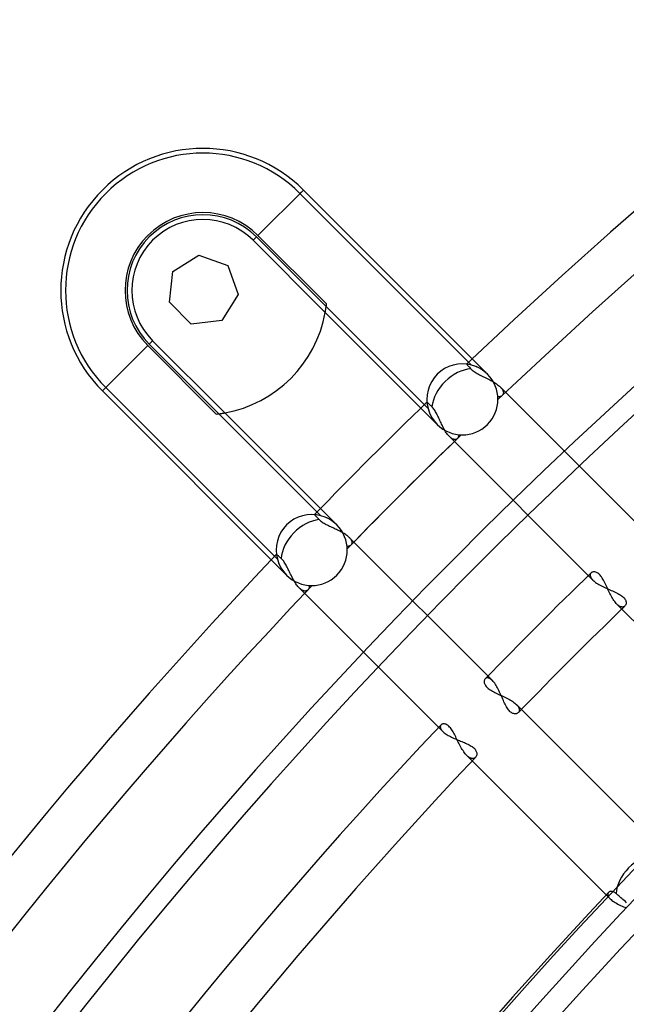
# Model space of a CAD drawing. Units: millimetres. Extents: x -288 to 288, y -288 to 288.
# Drawn here: x -193 to -164, y 151 to 197 of the extents above; entities that cross this region are included whole.
import ezdxf

# ---------------------------------------------------------------- set-up
doc = ezdxf.new("R2010")
doc.units = ezdxf.units.MM
doc.layers.add('MAIN-1', color=7, linetype='Continuous')
doc.layers.add('MAIN-2', color=7, linetype='Continuous')

msp = doc.modelspace()

# ---------------------------------------------------------------- linework, layer by layer
at = {"layer": 'MAIN-1'}
for p, q in [((-186.011, 185.478), (-184.766, 186.26)), ((-184.766, 186.26), (-183.378, 185.775)), ((-183.378, 185.775), (-182.892, 184.386)), ((-186.176, 184.016), (-186.011, 185.478)), ((-182.892, 184.386), (-183.674, 183.141)), ((-185.136, 182.976), (-186.176, 184.016)), ((-183.674, 183.141), (-185.136, 182.976))]:
    msp.add_line(p, q, dxfattribs=at)
for radius, start, end in [(243.5, 0, 180.00002), (227, 89.99998, 270.00002), (226, 89.99998, 270.00002), (224.87, 136.72778, 179.99998)]:
    msp.add_arc((0, 0), radius, start, end, dxfattribs=at)
at = {"layer": 'MAIN-2'}
for p, q in [((-179.782, 189.37), (-181.948, 187.204)), ((-179.942, 189.21), (-179.782, 189.37)), ((-170.993, 180.581), (-179.782, 189.37)), ((-171.752, 181.02), (-179.942, 189.21)), ((-182.179, 186.973), (-182.018, 187.134)), ((-182.018, 187.134), (-173.828, 178.944)), ((-178.678, 183.934), (-181.948, 187.204)), ((-182.179, 186.973), (-178.736, 183.531)), ((-184.766, 186.26), (-184.766, 186.26)), ((-184.766, 186.26), (-184.766, 186.26)), ((-184.766, 186.26), (-184.766, 186.26)), ((-183.378, 185.775), (-183.378, 185.775)), ((-183.378, 185.775), (-183.378, 185.775)), ((-183.378, 185.775), (-183.378, 185.775)), ((-186.011, 185.478), (-186.011, 185.478)), ((-186.011, 185.478), (-186.011, 185.478)), ((-186.011, 185.478), (-186.011, 185.478)), ((-182.892, 184.386), (-182.892, 184.386)), ((-182.892, 184.386), (-182.892, 184.386)), ((-182.892, 184.386), (-182.892, 184.386)), ((-186.176, 184.016), (-186.176, 184.016)), ((-186.176, 184.016), (-186.176, 184.016)), ((-186.176, 184.016), (-186.176, 184.016)), ((-178.714, 183.668), (-178.708, 183.704)), ((-178.708, 183.704), (-178.702, 183.743)), ((-178.702, 183.743), (-178.696, 183.787)), ((-178.696, 183.787), (-178.69, 183.833)), ((-178.69, 183.833), (-178.684, 183.882)), ((-178.684, 183.882), (-178.678, 183.934)), ((-178.736, 183.533), (-178.735, 183.539)), ((-178.736, 183.531), (-178.736, 183.533)), ((-178.736, 183.531), (-173.39, 178.184)), ((-178.735, 183.539), (-178.733, 183.55)), ((-178.733, 183.55), (-178.73, 183.565)), ((-178.73, 183.565), (-178.727, 183.584)), ((-178.727, 183.584), (-178.723, 183.608)), ((-178.723, 183.608), (-178.719, 183.636)), ((-178.719, 183.636), (-178.714, 183.668)), ((-185.136, 182.976), (-185.136, 182.976)), ((-185.136, 182.976), (-185.136, 182.976)), ((-185.136, 182.976), (-185.136, 182.976)), ((-183.674, 183.141), (-183.674, 183.141)), ((-183.674, 183.141), (-183.674, 183.141)), ((-183.674, 183.141), (-183.674, 183.141)), ((-187.204, 181.948), (-189.37, 179.782)), ((-187.204, 181.948), (-183.934, 178.678)), ((-187.134, 182.018), (-186.973, 182.179)), ((-178.944, 173.828), (-187.134, 182.018)), ((-183.531, 178.736), (-186.973, 182.179)), ((-171.99, 181.065), (-171.988, 181.063)), ((-171.988, 181.063), (-171.983, 181.058)), ((-171.983, 181.058), (-171.974, 181.048)), ((-171.974, 181.048), (-171.962, 181.034)), ((-171.962, 181.034), (-171.947, 181.017)), ((-171.947, 181.017), (-171.929, 180.996)), ((-171.929, 180.996), (-171.908, 180.973)), ((-171.908, 180.973), (-171.883, 180.944)), ((-171.883, 180.944), (-171.855, 180.912)), ((-171.855, 180.912), (-171.824, 180.877)), ((-171.824, 180.877), (-171.791, 180.84)), ((-171.791, 180.84), (-171.758, 180.805)), ((-171.758, 180.805), (-171.721, 180.772)), ((-171.721, 180.772), (-171.681, 180.738)), ((-171.681, 180.738), (-171.636, 180.706)), ((-171.636, 180.706), (-171.588, 180.674)), ((-171.588, 180.674), (-171.537, 180.642)), ((-171.537, 180.642), (-171.484, 180.611)), ((-171.484, 180.611), (-171.428, 180.581)), ((-171.428, 180.581), (-171.371, 180.551)), ((-171.371, 180.551), (-171.312, 180.522)), ((-171.312, 180.522), (-171.253, 180.492)), ((-171.253, 180.492), (-171.192, 180.463)), ((-171.192, 180.463), (-171.131, 180.433)), ((-171.131, 180.433), (-171.07, 180.403)), ((-171.07, 180.403), (-171.009, 180.373)), ((-170.993, 180.581), (-170.993, 180.581)), ((-170.993, 180.581), (-170.993, 180.581)), ((-170.993, 180.581), (-170.993, 180.581)), ((-170.993, 180.581), (-170.993, 180.581)), ((-189.37, 179.782), (-189.21, 179.942)), ((-189.21, 179.942), (-181.02, 171.752)), ((-171.009, 180.373), (-170.948, 180.343)), ((-170.948, 180.343), (-170.887, 180.312)), ((-170.887, 180.312), (-170.828, 180.281)), ((-170.828, 180.281), (-170.77, 180.249)), ((-170.77, 180.249), (-170.714, 180.216)), ((-170.714, 180.216), (-170.659, 180.183)), ((-170.659, 180.183), (-170.607, 180.15)), ((-170.607, 180.15), (-170.557, 180.116)), ((-170.557, 180.116), (-170.509, 180.081)), ((-170.509, 180.081), (-170.465, 180.046)), ((-170.465, 180.046), (-170.424, 180.011)), ((-170.424, 180.011), (-170.387, 179.976)), ((-170.387, 179.976), (-170.361, 179.948)), ((-170.387, 179.976), (-163.539, 173.127)), ((-170.361, 179.948), (-170.336, 179.92)), ((-189.37, 179.782), (-180.581, 170.993)), ((-170.475, 179.5), (-170.5, 179.503)), ((-170.451, 179.5), (-170.475, 179.5)), ((-170.427, 179.501), (-170.451, 179.5)), ((-170.405, 179.504), (-170.427, 179.501)), ((-170.383, 179.51), (-170.405, 179.504)), ((-170.362, 179.516), (-170.383, 179.51)), ((-170.343, 179.525), (-170.362, 179.516)), ((-170.325, 179.535), (-170.343, 179.525)), ((-170.336, 179.92), (-170.315, 179.892)), ((-170.308, 179.547), (-170.325, 179.535)), ((-170.315, 179.892), (-170.296, 179.865)), ((-170.293, 179.559), (-170.308, 179.547)), ((-170.296, 179.865), (-170.279, 179.838)), ((-170.279, 179.574), (-170.293, 179.559)), ((-170.279, 179.838), (-170.266, 179.811)), ((-170.267, 179.59), (-170.279, 179.574)), ((-170.257, 179.608), (-170.267, 179.59)), ((-170.266, 179.811), (-170.255, 179.786)), ((-170.249, 179.627), (-170.257, 179.608)), ((-170.255, 179.786), (-170.246, 179.76)), ((-170.242, 179.646), (-170.249, 179.627)), ((-170.246, 179.76), (-170.241, 179.736)), ((-170.238, 179.667), (-170.242, 179.646)), ((-170.241, 179.736), (-170.237, 179.712)), ((-170.237, 179.689), (-170.238, 179.667)), ((-170.237, 179.712), (-170.237, 179.689)), ((-173.88, 179.249), (-173.881, 179.25)), ((-173.878, 179.247), (-173.88, 179.249)), ((-173.875, 179.244), (-173.878, 179.247)), ((-173.87, 179.239), (-173.875, 179.244)), ((-173.864, 179.233), (-173.87, 179.239)), ((-173.856, 179.226), (-173.864, 179.233)), ((-173.847, 179.217), (-173.856, 179.226)), ((-173.837, 179.207), (-173.847, 179.217)), ((-173.825, 179.197), (-173.837, 179.207)), ((-173.813, 179.185), (-173.825, 179.197)), ((-173.8, 179.172), (-173.813, 179.185)), ((-173.784, 179.158), (-173.8, 179.172)), ((-173.768, 179.142), (-173.784, 179.158)), ((-173.75, 179.124), (-173.768, 179.142)), ((-173.73, 179.106), (-173.75, 179.124)), ((-173.71, 179.086), (-173.73, 179.106)), ((-173.689, 179.066), (-173.71, 179.086)), ((-173.667, 179.045), (-173.689, 179.066)), ((-173.644, 179.024), (-173.667, 179.045)), ((-173.614, 178.992), (-173.644, 179.024)), ((-173.584, 178.958), (-173.614, 178.992)), ((-183.934, 178.678), (-183.882, 178.684)), ((-183.882, 178.684), (-183.833, 178.69)), ((-183.833, 178.69), (-183.787, 178.696)), ((-183.787, 178.696), (-183.743, 178.702)), ((-183.743, 178.702), (-183.704, 178.708)), ((-183.704, 178.708), (-183.668, 178.714)), ((-183.668, 178.714), (-183.636, 178.719)), ((-183.636, 178.719), (-183.608, 178.723)), ((-183.608, 178.723), (-183.584, 178.727)), ((-183.584, 178.727), (-183.565, 178.73)), ((-183.565, 178.73), (-183.55, 178.733)), ((-183.55, 178.733), (-183.539, 178.735)), ((-183.539, 178.735), (-183.533, 178.736)), ((-183.533, 178.736), (-183.531, 178.736)), ((-178.184, 173.39), (-183.531, 178.736)), ((-173.554, 178.92), (-173.584, 178.958)), ((-173.525, 178.879), (-173.554, 178.92)), ((-173.497, 178.835), (-173.525, 178.879)), ((-173.469, 178.789), (-173.497, 178.835)), ((-173.442, 178.741), (-173.469, 178.789)), ((-173.415, 178.691), (-173.442, 178.741)), ((-173.389, 178.639), (-173.415, 178.691)), ((-173.363, 178.586), (-173.389, 178.639)), ((-173.338, 178.532), (-173.363, 178.586)), ((-173.312, 178.478), (-173.338, 178.532)), ((-173.39, 178.184), (-173.39, 178.184)), ((-173.39, 178.184), (-173.39, 178.184)), ((-173.39, 178.184), (-173.39, 178.184)), ((-173.39, 178.184), (-173.39, 178.184)), ((-173.287, 178.422), (-173.312, 178.478)), ((-173.261, 178.367), (-173.287, 178.422)), ((-173.236, 178.311), (-173.261, 178.367)), ((-173.21, 178.255), (-173.236, 178.311)), ((-173.184, 178.2), (-173.21, 178.255)), ((-173.157, 178.145), (-173.184, 178.2)), ((-173.13, 178.09), (-173.157, 178.145)), ((-173.103, 178.037), (-173.13, 178.09)), ((-173.075, 177.985), (-173.103, 178.037)), ((-173.047, 177.934), (-173.075, 177.985)), ((-173.019, 177.885), (-173.047, 177.934)), ((-172.99, 177.837), (-173.019, 177.885)), ((-172.96, 177.792), (-172.99, 177.837)), ((-172.93, 177.749), (-172.96, 177.792)), ((-172.9, 177.708), (-172.93, 177.749)), ((-172.87, 177.67), (-172.9, 177.708)), ((-172.839, 177.635), (-172.87, 177.67)), ((-172.809, 177.603), (-172.839, 177.635)), ((-172.776, 177.572), (-172.809, 177.603)), ((-165.963, 170.757), (-172.809, 177.603)), ((-172.379, 177.591), (-172.386, 177.573)), ((-172.374, 177.611), (-172.379, 177.591)), ((-172.37, 177.631), (-172.374, 177.611)), ((-172.37, 177.697), (-172.368, 177.674)), ((-172.368, 177.652), (-172.37, 177.631)), ((-172.368, 177.674), (-172.368, 177.652)), ((-172.744, 177.545), (-172.776, 177.572)), ((-172.712, 177.522), (-172.744, 177.545)), ((-172.68, 177.503), (-172.712, 177.522)), ((-172.65, 177.487), (-172.68, 177.503)), ((-172.62, 177.476), (-172.65, 177.487)), ((-172.591, 177.468), (-172.62, 177.476)), ((-172.563, 177.464), (-172.591, 177.468)), ((-172.537, 177.464), (-172.563, 177.464)), ((-172.511, 177.467), (-172.537, 177.464)), ((-172.488, 177.473), (-172.511, 177.467)), ((-172.466, 177.483), (-172.488, 177.473)), ((-172.446, 177.495), (-172.466, 177.483)), ((-172.428, 177.511), (-172.446, 177.495)), ((-172.415, 177.524), (-172.428, 177.511)), ((-172.404, 177.539), (-172.415, 177.524)), ((-172.394, 177.555), (-172.404, 177.539)), ((-172.386, 177.573), (-172.394, 177.555)), ((-179.25, 173.881), (-179.249, 173.88)), ((-179.249, 173.88), (-179.247, 173.878)), ((-179.247, 173.878), (-179.244, 173.875)), ((-179.244, 173.875), (-179.239, 173.87)), ((-179.239, 173.87), (-179.233, 173.864)), ((-179.233, 173.864), (-179.226, 173.856)), ((-179.226, 173.856), (-179.217, 173.847)), ((-179.217, 173.847), (-179.207, 173.837)), ((-179.207, 173.837), (-179.197, 173.825)), ((-179.197, 173.825), (-179.185, 173.813)), ((-179.185, 173.813), (-179.172, 173.8)), ((-179.172, 173.8), (-179.158, 173.784)), ((-179.158, 173.784), (-179.142, 173.768)), ((-179.142, 173.768), (-179.124, 173.75)), ((-179.124, 173.75), (-179.106, 173.73)), ((-179.106, 173.73), (-179.086, 173.71)), ((-179.086, 173.71), (-179.066, 173.689)), ((-179.066, 173.689), (-179.045, 173.667)), ((-179.045, 173.667), (-179.024, 173.644)), ((-179.024, 173.644), (-178.992, 173.614)), ((-178.992, 173.614), (-178.958, 173.584)), ((-178.958, 173.584), (-178.92, 173.554)), ((-178.92, 173.554), (-178.879, 173.525)), ((-178.879, 173.525), (-178.835, 173.497)), ((-178.835, 173.497), (-178.789, 173.469)), ((-178.789, 173.469), (-178.741, 173.442)), ((-178.741, 173.442), (-178.691, 173.415)), ((-178.691, 173.415), (-178.639, 173.389)), ((-178.639, 173.389), (-178.586, 173.363)), ((-178.586, 173.363), (-178.532, 173.338)), ((-178.184, 173.39), (-178.184, 173.39)), ((-178.184, 173.39), (-178.184, 173.39)), ((-178.184, 173.39), (-178.184, 173.39)), ((-178.184, 173.39), (-178.184, 173.39)), ((-178.532, 173.338), (-178.478, 173.312)), ((-178.478, 173.312), (-178.422, 173.287)), ((-178.422, 173.287), (-178.367, 173.261)), ((-178.367, 173.261), (-178.311, 173.236)), ((-178.311, 173.236), (-178.255, 173.21)), ((-178.255, 173.21), (-178.2, 173.184)), ((-178.2, 173.184), (-178.144, 173.157)), ((-178.144, 173.157), (-178.09, 173.13)), ((-178.09, 173.13), (-178.037, 173.103)), ((-178.037, 173.103), (-177.985, 173.075)), ((-177.985, 173.075), (-177.934, 173.047)), ((-177.934, 173.047), (-177.885, 173.019)), ((-177.885, 173.019), (-177.837, 172.99)), ((-177.837, 172.99), (-177.792, 172.96)), ((-177.792, 172.96), (-177.749, 172.93)), ((-177.749, 172.93), (-177.708, 172.9)), ((-177.708, 172.9), (-177.67, 172.87)), ((-177.67, 172.87), (-177.635, 172.839)), ((-177.635, 172.839), (-177.603, 172.809)), ((-177.603, 172.809), (-177.579, 172.783)), ((-177.603, 172.809), (-170.757, 165.963)), ((-177.579, 172.783), (-177.557, 172.758)), ((-177.557, 172.758), (-177.537, 172.733)), ((-177.524, 172.416), (-177.539, 172.404)), ((-177.537, 172.733), (-177.519, 172.708)), ((-177.511, 172.428), (-177.524, 172.416)), ((-177.519, 172.708), (-177.504, 172.684)), ((-177.499, 172.442), (-177.511, 172.428)), ((-177.504, 172.684), (-177.492, 172.66)), ((-177.488, 172.457), (-177.499, 172.442)), ((-177.492, 172.66), (-177.482, 172.636)), ((-177.479, 172.473), (-177.488, 172.457)), ((-177.482, 172.636), (-177.474, 172.613)), ((-177.472, 172.49), (-177.479, 172.473)), ((-177.474, 172.613), (-177.468, 172.591)), ((-177.467, 172.509), (-177.472, 172.49)), ((-177.468, 172.591), (-177.465, 172.569)), ((-177.464, 172.528), (-177.467, 172.509)), ((-177.465, 172.569), (-177.464, 172.548)), ((-177.464, 172.548), (-177.464, 172.528)), ((-181.063, 171.988), (-181.065, 171.99)), ((-181.058, 171.983), (-181.063, 171.988)), ((-181.048, 171.974), (-181.058, 171.983)), ((-181.034, 171.962), (-181.048, 171.974)), ((-181.017, 171.947), (-181.034, 171.962)), ((-180.996, 171.929), (-181.017, 171.947)), ((-177.674, 172.368), (-177.697, 172.37)), ((-177.652, 172.368), (-177.674, 172.368)), ((-177.63, 172.37), (-177.652, 172.368)), ((-177.61, 172.374), (-177.63, 172.37)), ((-177.59, 172.379), (-177.61, 172.374)), ((-177.572, 172.386), (-177.59, 172.379)), ((-177.555, 172.395), (-177.572, 172.386)), ((-177.539, 172.404), (-177.555, 172.395)), ((-180.973, 171.908), (-180.996, 171.929)), ((-180.944, 171.883), (-180.973, 171.908)), ((-180.912, 171.855), (-180.944, 171.883)), ((-180.877, 171.824), (-180.912, 171.855)), ((-180.84, 171.791), (-180.877, 171.824)), ((-180.809, 171.762), (-180.84, 171.791)), ((-180.779, 171.729), (-180.809, 171.762)), ((-180.749, 171.694), (-180.779, 171.729)), ((-180.719, 171.655), (-180.749, 171.694)), ((-180.69, 171.613), (-180.719, 171.655)), ((-180.661, 171.568), (-180.69, 171.613)), ((-180.633, 171.522), (-180.661, 171.568)), ((-180.605, 171.473), (-180.633, 171.522)), ((-180.578, 171.423), (-180.605, 171.473)), ((-180.551, 171.371), (-180.578, 171.423)), ((-180.525, 171.318), (-180.551, 171.371)), ((-180.498, 171.265), (-180.525, 171.318)), ((-180.472, 171.21), (-180.498, 171.265)), ((-180.445, 171.156), (-180.472, 171.21)), ((-180.419, 171.101), (-180.445, 171.156)), ((-180.392, 171.045), (-180.419, 171.101)), ((-180.364, 170.99), (-180.392, 171.045)), ((-166.088, 171.036), (-166.092, 171.015)), ((-166.092, 171.015), (-166.092, 170.993)), ((-166.082, 171.055), (-166.088, 171.036)), ((-166.073, 171.073), (-166.082, 171.055)), ((-166.062, 171.089), (-166.073, 171.073)), ((-166.049, 171.104), (-166.062, 171.089)), ((-166.03, 171.12), (-166.049, 171.104)), ((-166.008, 171.133), (-166.03, 171.12)), ((-165.983, 171.143), (-166.008, 171.133)), ((-165.957, 171.15), (-165.983, 171.143)), ((-165.927, 171.153), (-165.957, 171.15)), ((-165.896, 171.153), (-165.927, 171.153)), ((-165.864, 171.149), (-165.896, 171.153)), ((-165.83, 171.141), (-165.864, 171.149)), ((-165.795, 171.128), (-165.83, 171.141)), ((-165.76, 171.111), (-165.795, 171.128)), ((-165.724, 171.089), (-165.76, 171.111)), ((-165.687, 171.061), (-165.724, 171.089)), ((-165.651, 171.029), (-165.687, 171.061)), ((-165.616, 170.993), (-165.651, 171.029)), ((-180.581, 170.993), (-180.581, 170.993)), ((-180.581, 170.993), (-180.581, 170.993)), ((-180.581, 170.993), (-180.581, 170.993)), ((-180.581, 170.993), (-180.581, 170.993)), ((-180.337, 170.936), (-180.364, 170.99)), ((-180.309, 170.881), (-180.337, 170.936)), ((-180.281, 170.828), (-180.309, 170.881)), ((-180.252, 170.776), (-180.281, 170.828)), ((-180.223, 170.725), (-180.252, 170.776)), ((-180.193, 170.675), (-180.223, 170.725)), ((-180.163, 170.627), (-180.193, 170.675)), ((-180.133, 170.581), (-180.163, 170.627)), ((-180.102, 170.537), (-180.133, 170.581)), ((-180.07, 170.496), (-180.102, 170.537)), ((-166.092, 170.993), (-166.09, 170.97)), ((-166.09, 170.97), (-166.085, 170.946)), ((-166.085, 170.946), (-166.077, 170.921)), ((-166.077, 170.921), (-166.066, 170.895)), ((-166.066, 170.895), (-166.052, 170.869)), ((-166.052, 170.869), (-166.035, 170.842)), ((-166.035, 170.842), (-166.014, 170.814)), ((-166.014, 170.814), (-165.99, 170.786)), ((-165.99, 170.786), (-165.963, 170.757)), ((-165.963, 170.757), (-165.925, 170.722)), ((-165.925, 170.722), (-165.883, 170.686)), ((-165.883, 170.686), (-165.836, 170.65)), ((-165.836, 170.65), (-165.786, 170.615)), ((-165.786, 170.615), (-165.732, 170.58)), ((-165.732, 170.58), (-165.674, 170.546)), ((-165.674, 170.546), (-165.615, 170.512)), ((-165.582, 170.951), (-165.616, 170.993)), ((-165.548, 170.906), (-165.582, 170.951)), ((-165.515, 170.857), (-165.548, 170.906)), ((-165.482, 170.804), (-165.515, 170.857)), ((-165.451, 170.748), (-165.482, 170.804)), ((-165.42, 170.69), (-165.451, 170.748)), ((-165.39, 170.63), (-165.42, 170.69)), ((-165.36, 170.569), (-165.39, 170.63)), ((-165.331, 170.506), (-165.36, 170.569)), ((-180.039, 170.457), (-180.07, 170.496)), ((-180.007, 170.42), (-180.039, 170.457)), ((-179.976, 170.387), (-180.007, 170.42)), ((-179.948, 170.361), (-179.976, 170.387)), ((-173.127, 163.539), (-179.976, 170.387)), ((-179.92, 170.336), (-179.948, 170.361)), ((-179.892, 170.315), (-179.92, 170.336)), ((-179.865, 170.296), (-179.892, 170.315)), ((-179.838, 170.279), (-179.865, 170.296)), ((-179.811, 170.266), (-179.838, 170.279)), ((-179.786, 170.255), (-179.811, 170.266)), ((-179.76, 170.246), (-179.786, 170.255)), ((-179.736, 170.241), (-179.76, 170.246)), ((-179.712, 170.237), (-179.736, 170.241)), ((-179.689, 170.237), (-179.712, 170.237)), ((-179.667, 170.238), (-179.689, 170.237)), ((-179.646, 170.242), (-179.667, 170.238)), ((-179.627, 170.249), (-179.646, 170.242)), ((-179.608, 170.257), (-179.627, 170.249)), ((-179.59, 170.267), (-179.608, 170.257)), ((-179.574, 170.279), (-179.59, 170.267)), ((-179.559, 170.293), (-179.574, 170.279)), ((-179.546, 170.309), (-179.559, 170.293)), ((-179.535, 170.326), (-179.546, 170.309)), ((-179.524, 170.344), (-179.535, 170.326)), ((-179.516, 170.363), (-179.524, 170.344)), ((-179.509, 170.384), (-179.516, 170.363)), ((-179.504, 170.406), (-179.509, 170.384)), ((-179.501, 170.428), (-179.504, 170.406)), ((-179.503, 170.5), (-179.5, 170.476)), ((-179.5, 170.452), (-179.501, 170.428)), ((-179.5, 170.476), (-179.5, 170.452)), ((-165.615, 170.512), (-165.552, 170.48)), ((-165.552, 170.48), (-165.488, 170.447)), ((-165.488, 170.447), (-165.423, 170.416)), ((-165.423, 170.416), (-165.356, 170.385)), ((-165.356, 170.385), (-165.289, 170.355)), ((-165.302, 170.443), (-165.331, 170.506)), ((-165.272, 170.379), (-165.302, 170.443)), ((-165.289, 170.355), (-165.222, 170.325)), ((-165.243, 170.315), (-165.272, 170.379)), ((-165.213, 170.251), (-165.243, 170.315)), ((-165.222, 170.325), (-165.156, 170.296)), ((-165.183, 170.187), (-165.213, 170.251)), ((-165.152, 170.124), (-165.183, 170.187)), ((-165.156, 170.296), (-165.09, 170.268)), ((-165.121, 170.063), (-165.152, 170.124)), ((-165.089, 170.003), (-165.121, 170.063)), ((-165.09, 170.268), (-165.025, 170.239)), ((-165.025, 170.239), (-164.961, 170.211)), ((-164.961, 170.211), (-164.899, 170.182)), ((-164.899, 170.182), (-164.838, 170.153)), ((-164.838, 170.153), (-164.779, 170.124)), ((-164.779, 170.124), (-164.722, 170.093)), ((-164.722, 170.093), (-164.669, 170.062)), ((-164.669, 170.062), (-164.618, 170.029)), ((-165.057, 169.944), (-165.089, 170.003)), ((-165.024, 169.888), (-165.057, 169.944)), ((-164.991, 169.834), (-165.024, 169.888)), ((-164.957, 169.783), (-164.991, 169.834)), ((-164.922, 169.734), (-164.957, 169.783)), ((-164.888, 169.69), (-164.922, 169.734)), ((-164.853, 169.649), (-164.888, 169.69)), ((-164.818, 169.612), (-164.853, 169.649)), ((-164.787, 169.583), (-164.818, 169.612)), ((-157.972, 162.767), (-164.818, 169.612)), ((-164.618, 170.029), (-164.572, 169.995)), ((-164.572, 169.995), (-164.53, 169.961)), ((-164.53, 169.961), (-164.494, 169.926)), ((-164.494, 169.926), (-164.461, 169.89)), ((-164.461, 169.89), (-164.435, 169.853)), ((-164.435, 169.853), (-164.413, 169.816)), ((-164.413, 169.816), (-164.397, 169.78)), ((-164.397, 169.78), (-164.385, 169.745)), ((-164.383, 169.615), (-164.392, 169.587)), ((-164.385, 169.745), (-164.379, 169.71)), ((-164.378, 169.645), (-164.383, 169.615)), ((-164.379, 169.71), (-164.376, 169.677)), ((-164.376, 169.677), (-164.378, 169.645)), ((-164.757, 169.557), (-164.787, 169.583)), ((-164.727, 169.535), (-164.757, 169.557)), ((-164.697, 169.516), (-164.727, 169.535)), ((-164.668, 169.501), (-164.697, 169.516)), ((-164.64, 169.489), (-164.668, 169.501)), ((-164.613, 169.48), (-164.64, 169.489)), ((-164.586, 169.475), (-164.613, 169.48)), ((-164.561, 169.473), (-164.586, 169.475)), ((-164.537, 169.474), (-164.561, 169.473)), ((-164.514, 169.477), (-164.537, 169.474)), ((-164.492, 169.484), (-164.514, 169.477)), ((-164.472, 169.494), (-164.492, 169.484)), ((-164.453, 169.505), (-164.472, 169.494)), ((-164.436, 169.52), (-164.453, 169.505)), ((-164.419, 169.54), (-164.436, 169.52)), ((-164.404, 169.562), (-164.419, 169.54)), ((-164.392, 169.587), (-164.404, 169.562)), ((-171.15, 165.955), (-171.153, 165.926)), ((-171.153, 165.926), (-171.153, 165.895)), ((-171.153, 165.895), (-171.149, 165.863)), ((-171.143, 165.982), (-171.15, 165.955)), ((-171.149, 165.863), (-171.141, 165.83)), ((-171.133, 166.007), (-171.143, 165.982)), ((-171.12, 166.029), (-171.133, 166.007)), ((-171.104, 166.049), (-171.12, 166.029)), ((-171.093, 166.059), (-171.104, 166.049)), ((-171.08, 166.069), (-171.093, 166.059)), ((-171.067, 166.077), (-171.08, 166.069)), ((-171.052, 166.083), (-171.067, 166.077)), ((-171.037, 166.088), (-171.052, 166.083)), ((-171.021, 166.091), (-171.037, 166.088)), ((-171.004, 166.092), (-171.021, 166.091)), ((-170.986, 166.092), (-171.004, 166.092)), ((-170.967, 166.09), (-170.986, 166.092)), ((-170.948, 166.086), (-170.967, 166.09)), ((-170.929, 166.08), (-170.948, 166.086)), ((-170.909, 166.072), (-170.929, 166.08)), ((-170.888, 166.063), (-170.909, 166.072)), ((-170.867, 166.051), (-170.888, 166.063)), ((-170.846, 166.037), (-170.867, 166.051)), ((-170.824, 166.022), (-170.846, 166.037)), ((-170.802, 166.004), (-170.824, 166.022)), ((-170.78, 165.985), (-170.802, 166.004)), ((-170.757, 165.963), (-170.78, 165.985)), ((-170.721, 165.925), (-170.757, 165.963)), ((-170.685, 165.882), (-170.721, 165.925)), ((-170.649, 165.835), (-170.685, 165.882)), ((-170.614, 165.783), (-170.649, 165.835)), ((-171.141, 165.83), (-171.128, 165.796)), ((-171.128, 165.796), (-171.111, 165.76)), ((-171.111, 165.76), (-171.09, 165.725)), ((-171.09, 165.725), (-171.063, 165.689)), ((-171.063, 165.689), (-171.031, 165.653)), ((-171.031, 165.653), (-170.995, 165.618)), ((-170.995, 165.618), (-170.954, 165.584)), ((-170.954, 165.584), (-170.91, 165.55)), ((-170.91, 165.55), (-170.861, 165.517)), ((-170.861, 165.517), (-170.809, 165.485)), ((-170.809, 165.485), (-170.753, 165.454)), ((-170.753, 165.454), (-170.696, 165.423)), ((-170.696, 165.423), (-170.636, 165.393)), ((-170.636, 165.393), (-170.575, 165.363)), ((-170.578, 165.729), (-170.614, 165.783)), ((-170.544, 165.671), (-170.578, 165.729)), ((-170.51, 165.611), (-170.544, 165.671)), ((-170.477, 165.548), (-170.51, 165.611)), ((-170.445, 165.484), (-170.477, 165.548)), ((-170.413, 165.418), (-170.445, 165.484)), ((-170.382, 165.351), (-170.413, 165.418)), ((-170.575, 165.363), (-170.513, 165.334)), ((-170.513, 165.334), (-170.449, 165.304)), ((-170.449, 165.304), (-170.385, 165.275)), ((-170.385, 165.275), (-170.321, 165.245)), ((-170.352, 165.283), (-170.382, 165.351)), ((-170.323, 165.216), (-170.352, 165.283)), ((-170.293, 165.149), (-170.323, 165.216)), ((-170.321, 165.245), (-170.257, 165.216)), ((-170.265, 165.083), (-170.293, 165.149)), ((-170.236, 165.018), (-170.265, 165.083)), ((-170.257, 165.216), (-170.193, 165.185)), ((-170.208, 164.955), (-170.236, 165.018)), ((-170.18, 164.893), (-170.208, 164.955)), ((-170.193, 165.185), (-170.13, 165.155)), ((-170.13, 165.155), (-170.067, 165.123)), ((-170.067, 165.123), (-170.007, 165.092)), ((-170.007, 165.092), (-169.948, 165.059)), ((-169.948, 165.059), (-169.891, 165.026)), ((-169.891, 165.026), (-169.837, 164.993)), ((-169.837, 164.993), (-169.785, 164.958)), ((-169.785, 164.958), (-169.736, 164.923)), ((-169.736, 164.923), (-169.691, 164.888)), ((-170.151, 164.833), (-170.18, 164.893)), ((-170.121, 164.774), (-170.151, 164.833)), ((-170.091, 164.718), (-170.121, 164.774)), ((-170.059, 164.665), (-170.091, 164.718)), ((-170.027, 164.615), (-170.059, 164.665)), ((-169.994, 164.57), (-170.027, 164.615)), ((-169.96, 164.529), (-169.994, 164.57)), ((-169.925, 164.492), (-169.96, 164.529)), ((-169.889, 164.46), (-169.925, 164.492)), ((-169.852, 164.434), (-169.889, 164.46)), ((-169.816, 164.413), (-169.852, 164.434)), ((-169.691, 164.888), (-169.65, 164.853)), ((-169.65, 164.853), (-169.612, 164.818)), ((-169.612, 164.818), (-169.589, 164.794)), ((-169.612, 164.818), (-162.767, 157.972)), ((-169.589, 164.794), (-169.568, 164.77)), ((-169.568, 164.77), (-169.549, 164.746)), ((-169.549, 164.746), (-169.532, 164.723)), ((-169.52, 164.436), (-169.54, 164.418)), ((-169.532, 164.723), (-169.517, 164.699)), ((-169.508, 164.45), (-169.52, 164.436)), ((-169.517, 164.699), (-169.505, 164.676)), ((-169.498, 164.464), (-169.508, 164.45)), ((-169.505, 164.676), (-169.494, 164.654)), ((-169.49, 164.479), (-169.498, 164.464)), ((-169.494, 164.654), (-169.486, 164.632)), ((-169.483, 164.495), (-169.49, 164.479)), ((-169.486, 164.632), (-169.48, 164.61)), ((-169.478, 164.513), (-169.483, 164.495)), ((-169.48, 164.61), (-169.475, 164.59)), ((-169.474, 164.531), (-169.478, 164.513)), ((-169.475, 164.59), (-169.473, 164.569)), ((-169.473, 164.55), (-169.474, 164.531)), ((-169.473, 164.569), (-169.473, 164.55)), ((-169.781, 164.397), (-169.816, 164.413)), ((-169.746, 164.386), (-169.781, 164.397)), ((-169.712, 164.379), (-169.746, 164.386)), ((-169.679, 164.376), (-169.712, 164.379)), ((-169.647, 164.378), (-169.679, 164.376)), ((-169.617, 164.383), (-169.647, 164.378)), ((-169.589, 164.391), (-169.617, 164.383)), ((-169.563, 164.403), (-169.589, 164.391)), ((-169.54, 164.418), (-169.563, 164.403)), ((-173.242, 163.788), (-173.245, 163.77)), ((-173.245, 163.77), (-173.245, 163.75)), ((-173.245, 163.75), (-173.243, 163.729)), ((-173.243, 163.729), (-173.238, 163.707)), ((-173.237, 163.806), (-173.242, 163.788)), ((-173.238, 163.707), (-173.23, 163.685)), ((-173.23, 163.822), (-173.237, 163.806)), ((-173.221, 163.838), (-173.23, 163.822)), ((-173.23, 163.685), (-173.22, 163.662)), ((-173.21, 163.851), (-173.221, 163.838)), ((-173.22, 163.662), (-173.207, 163.638)), ((-173.193, 163.866), (-173.21, 163.851)), ((-173.207, 163.638), (-173.191, 163.614)), ((-173.173, 163.879), (-173.193, 163.866)), ((-173.191, 163.614), (-173.173, 163.589)), ((-173.151, 163.889), (-173.173, 163.879)), ((-173.173, 163.589), (-173.151, 163.564)), ((-173.126, 163.896), (-173.151, 163.889)), ((-173.151, 163.564), (-173.127, 163.539)), ((-173.127, 163.539), (-173.093, 163.507)), ((-173.099, 163.899), (-173.126, 163.896)), ((-173.07, 163.9), (-173.099, 163.899)), ((-173.093, 163.507), (-173.056, 163.475)), ((-173.039, 163.896), (-173.07, 163.9)), ((-173.007, 163.888), (-173.039, 163.896)), ((-172.974, 163.877), (-173.007, 163.888)), ((-172.939, 163.86), (-172.974, 163.877)), ((-172.905, 163.84), (-172.939, 163.86)), ((-172.869, 163.814), (-172.905, 163.84)), ((-172.834, 163.783), (-172.869, 163.814)), ((-172.799, 163.748), (-172.834, 163.783)), ((-172.765, 163.709), (-172.799, 163.748)), ((-172.732, 163.666), (-172.765, 163.709)), ((-172.699, 163.619), (-172.732, 163.666)), ((-172.666, 163.568), (-172.699, 163.619)), ((-172.634, 163.515), (-172.666, 163.568)), ((-172.603, 163.459), (-172.634, 163.515)), ((-173.056, 163.475), (-173.015, 163.444)), ((-173.015, 163.444), (-172.971, 163.413)), ((-172.971, 163.413), (-172.923, 163.382)), ((-172.923, 163.382), (-172.872, 163.351)), ((-172.872, 163.351), (-172.818, 163.321)), ((-172.818, 163.321), (-172.763, 163.292)), ((-172.763, 163.292), (-172.705, 163.263)), ((-172.705, 163.263), (-172.646, 163.235)), ((-172.646, 163.235), (-172.585, 163.207)), ((-172.572, 163.401), (-172.603, 163.459)), ((-172.585, 163.207), (-172.523, 163.18)), ((-172.542, 163.341), (-172.572, 163.401)), ((-172.511, 163.281), (-172.542, 163.341)), ((-172.523, 163.18), (-172.461, 163.153)), ((-172.481, 163.219), (-172.511, 163.281)), ((-172.451, 163.157), (-172.481, 163.219)), ((-172.461, 163.153), (-172.398, 163.127)), ((-172.421, 163.095), (-172.451, 163.157)), ((-172.39, 163.032), (-172.421, 163.095)), ((-172.398, 163.127), (-172.336, 163.102)), ((-172.359, 162.97), (-172.39, 163.032)), ((-172.336, 163.102), (-172.274, 163.076)), ((-172.274, 163.076), (-172.213, 163.051)), ((-172.213, 163.051), (-172.153, 163.026)), ((-172.153, 163.026), (-172.094, 163.002)), ((-172.327, 162.908), (-172.359, 162.97)), ((-172.295, 162.848), (-172.327, 162.908)), ((-172.263, 162.788), (-172.295, 162.848)), ((-172.23, 162.73), (-172.263, 162.788)), ((-172.196, 162.674), (-172.23, 162.73)), ((-172.162, 162.62), (-172.196, 162.674)), ((-172.127, 162.569), (-172.162, 162.62)), ((-172.091, 162.52), (-172.127, 162.569)), ((-172.094, 163.002), (-172.036, 162.977)), ((-172.036, 162.977), (-171.98, 162.951)), ((-171.98, 162.951), (-171.925, 162.925)), ((-171.925, 162.925), (-171.872, 162.898)), ((-171.872, 162.898), (-171.821, 162.87)), ((-171.821, 162.87), (-171.773, 162.841)), ((-171.773, 162.841), (-171.729, 162.811)), ((-171.729, 162.811), (-171.688, 162.781)), ((-171.688, 162.781), (-171.651, 162.749)), ((-171.651, 162.749), (-171.618, 162.717)), ((-171.618, 162.717), (-171.589, 162.684)), ((-171.589, 162.684), (-171.564, 162.65)), ((-171.564, 162.65), (-171.544, 162.616)), ((-171.544, 162.616), (-171.529, 162.582)), ((-171.529, 162.582), (-171.517, 162.549)), ((-171.517, 162.549), (-171.51, 162.516)), ((-172.056, 162.475), (-172.091, 162.52)), ((-172.02, 162.433), (-172.056, 162.475)), ((-171.984, 162.395), (-172.02, 162.433)), ((-171.957, 162.37), (-171.984, 162.395)), ((-165.135, 155.547), (-171.984, 162.395)), ((-171.931, 162.347), (-171.957, 162.37)), ((-171.904, 162.326), (-171.931, 162.347)), ((-171.878, 162.307), (-171.904, 162.326)), ((-171.852, 162.291), (-171.878, 162.307)), ((-171.827, 162.277), (-171.852, 162.291)), ((-171.802, 162.266), (-171.827, 162.277)), ((-171.778, 162.257), (-171.802, 162.266)), ((-171.754, 162.25), (-171.778, 162.257)), ((-171.731, 162.246), (-171.754, 162.25)), ((-171.709, 162.244), (-171.731, 162.246)), ((-171.687, 162.244), (-171.709, 162.244)), ((-171.667, 162.247), (-171.687, 162.244)), ((-171.647, 162.251), (-171.667, 162.247)), ((-171.628, 162.258), (-171.647, 162.251)), ((-171.611, 162.266), (-171.628, 162.258)), ((-171.594, 162.276), (-171.611, 162.266)), ((-171.579, 162.288), (-171.594, 162.276)), ((-171.565, 162.301), (-171.579, 162.288)), ((-171.548, 162.321), (-171.565, 162.301)), ((-171.534, 162.344), (-171.548, 162.321)), ((-171.523, 162.369), (-171.534, 162.344)), ((-171.514, 162.396), (-171.523, 162.369)), ((-171.508, 162.424), (-171.514, 162.396)), ((-171.51, 162.516), (-171.506, 162.485)), ((-171.505, 162.454), (-171.508, 162.424)), ((-171.506, 162.485), (-171.505, 162.454)), ((-165.249, 155.794), (-165.252, 155.776)), ((-165.252, 155.776), (-165.252, 155.756)), ((-165.252, 155.756), (-165.25, 155.735)), ((-165.25, 155.735), (-165.245, 155.714)), ((-165.245, 155.812), (-165.249, 155.794)), ((-165.238, 155.828), (-165.245, 155.812)), ((-165.245, 155.714), (-165.237, 155.692)), ((-165.228, 155.843), (-165.238, 155.828)), ((-165.237, 155.692), (-165.227, 155.669)), ((-165.217, 155.857), (-165.228, 155.843)), ((-165.227, 155.669), (-165.214, 155.645)), ((-165.203, 155.869), (-165.217, 155.857)), ((-165.214, 155.645), (-165.198, 155.621)), ((-165.188, 155.88), (-165.203, 155.869)), ((-165.198, 155.621), (-165.18, 155.597)), ((-165.17, 155.889), (-165.188, 155.88)), ((-165.18, 155.597), (-165.159, 155.572)), ((-165.15, 155.897), (-165.17, 155.889)), ((-165.159, 155.572), (-165.135, 155.547)), ((-165.129, 155.902), (-165.15, 155.897)), ((-165.135, 155.547), (-165.097, 155.511)), ((-165.107, 155.904), (-165.129, 155.902)), ((-165.083, 155.905), (-165.107, 155.904)), ((-165.097, 155.511), (-165.054, 155.475)), ((-165.057, 155.903), (-165.083, 155.905)), ((-165.031, 155.898), (-165.057, 155.903)), ((-165.004, 155.89), (-165.031, 155.898)), ((-164.976, 155.879), (-165.004, 155.89)), ((-164.947, 155.865), (-164.976, 155.879)), ((-164.918, 155.848), (-164.947, 155.865)), ((-164.889, 155.827), (-164.918, 155.848)), ((-164.859, 155.803), (-164.889, 155.827)), ((-164.82, 155.77), (-164.859, 155.803)), ((-164.778, 155.732), (-164.82, 155.77)), ((-164.731, 155.692), (-164.778, 155.732)), ((-164.682, 155.649), (-164.731, 155.692)), ((-164.63, 155.604), (-164.682, 155.649)), ((-164.579, 155.559), (-164.63, 155.604)), ((-164.527, 155.514), (-164.579, 155.559)), ((-164.472, 155.467), (-164.527, 155.514)), ((-165.054, 155.475), (-165.006, 155.44)), ((-165.006, 155.44), (-164.954, 155.405)), ((-164.954, 155.405), (-164.898, 155.37)), ((-164.898, 155.37), (-164.838, 155.336)), ((-164.838, 155.336), (-164.775, 155.302)), ((-164.775, 155.302), (-164.71, 155.27)), ((-164.71, 155.27), (-164.642, 155.238)), ((-164.642, 155.238), (-164.573, 155.207)), ((-164.573, 155.207), (-164.503, 155.176)), ((-164.503, 155.176), (-164.432, 155.147)), ((-164.415, 155.417), (-164.472, 155.467)), ((-164.432, 155.147), (-164.361, 155.117)), ((-164.356, 155.366), (-164.415, 155.417))]:
    msp.add_line(p, q, dxfattribs=at)
for centre, radius, start, end in [((0, 0), 249.73, 46.47255, 133.52747), ((0, 0), 247.47, 46.45238, 133.54758), ((0, 0), 242.5, 0, 180.00002), ((-184.576, 184.576), 6.78, 45, 225), ((-184.576, 184.576), 6.553, 45, 225), ((-184.576, 184.576), 3.716, 45, 225), ((-184.576, 184.576), 3.617, 45, 225), ((-184.576, 184.576), 3.39, 45, 225), ((-184.576, 184.576), 5.933, 280.1501, 349.8499), ((-172.191, 179.382), 1.695, 45, 75), ((-172.191, 179.382), 1.695, 225, 45), ((0, 0), 249.73, 134.12896, 135.87104), ((0, 0), 249.73, 134.12896, 135.87104), ((0, 0), 249.73, 134.12896, 135.87104), ((-172.191, 179.382), 1.695, 195, 225), ((0, 0), 247.47, 134.10879, 135.89121), ((0, 0), 247.47, 134.10879, 135.89121), ((0, 0), 247.47, 134.16787, 135.83214), ((-179.382, 172.191), 1.695, 45, 75), ((-179.382, 172.191), 1.695, 225, 45), ((0, 0), 249.73, 136.47253, 180.00002), ((-179.382, 172.191), 1.695, 195, 225), ((0, 0), 238.43, 134.14094, 135.85906), ((0, 0), 247.47, 136.45242, 179.99998), ((0, 0), 236.17, 134.12793, 135.87207), ((0, 0), 238.43, 136.59045, 180.00002), ((0, 0), 236.17, 136.58941, 179.99998), ((0, 0), 227.13, 136.66997, 180.00002)]:
    msp.add_arc(centre, radius, start, end, dxfattribs=at)
for centre, major_axis, ratio, start_param, end_param in [((-172.191, 179.382), (1.199, -1.199), 1, 1.570796, 4.712389), ((-172.191, 179.382), (-1.199, -1.199), 0.697531, -2.457483, -0.713676), ((-179.382, 172.191), (1.199, -1.199), 1, 1.570796, 4.712389), ((-179.382, 172.191), (-1.199, -1.199), 0.697531, -2.427917, -0.684109), ((-163.402, 156.21), (-1.199, -1.199), 0.697531, -2.429504, -0.679451)]:
    msp.add_ellipse(centre, major_axis=major_axis, ratio=ratio, start_param=start_param, end_param=end_param, dxfattribs=at)

doc.saveas('drawing.dxf')
